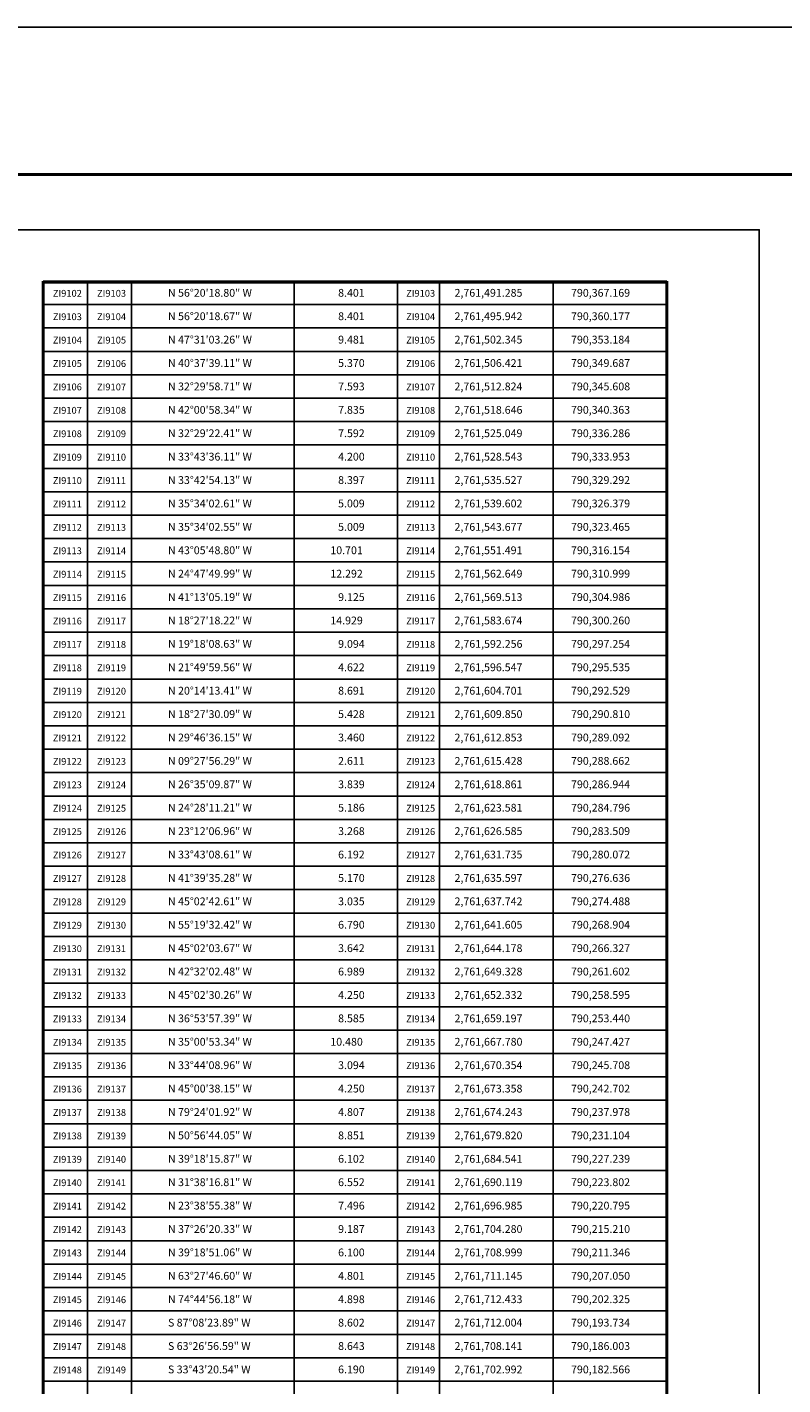
# Model space of a CAD drawing. Units: millimetres. Extents: x 790641 to 801939, y 2757197 to 2759000.
# Drawn here: x 798192 to 798579, y 2758304 to 2759000 of the extents above; entities that cross this region are included whole.
import ezdxf
from ezdxf.enums import TextEntityAlignment as Align

# ---------------------------------------------------------------- set-up
doc = ezdxf.new("R2010")
doc.units = ezdxf.units.MM
doc.header["$LTSCALE"] = 40
for name, color, linetype in [('CVL_CUADCON_TX', 2, 'Continuous'), ('Lomo', 7, 'Continuous'), ('MARGEN', 7, 'Continuous')]:
    doc.layers.add(name, color=color, linetype=linetype)
doc.styles.add('SIMPLEX1', font='SIMPLEX1.shx')

msp = doc.modelspace()

# ---------------------------------------------------------------- linework, layer by layer
at = {"layer": 'CVL_CUADCON_TX', "color": 7}
for p, q in [((798200, 2758870), (798519.89, 2758870)), ((798200, 2758870), (798519.89, 2758870)), ((798222.64, 2758870), (798222.64, 2757550)), ((798245.32, 2758870), (798245.32, 2757550)), ((798328.8, 2758870), (798328.8, 2757550)), ((798381.77, 2758870), (798381.77, 2757550)), ((798403.32, 2758870), (798403.32, 2757550)), ((798461.6, 2758870), (798461.6, 2757550)), ((798200, 2758858), (798519.89, 2758858)), ((798200, 2758846), (798519.89, 2758846)), ((798200, 2758834), (798519.89, 2758834)), ((798200, 2758822), (798519.89, 2758822)), ((798200, 2758810), (798519.89, 2758810)), ((798200, 2758798), (798519.89, 2758798)), ((798200, 2758786), (798519.89, 2758786)), ((798200, 2758774), (798519.89, 2758774)), ((798200, 2758762), (798519.89, 2758762)), ((798200, 2758750), (798519.89, 2758750)), ((798200, 2758738), (798519.89, 2758738)), ((798200, 2758726), (798519.89, 2758726)), ((798200, 2758714), (798519.89, 2758714)), ((798200, 2758702), (798519.89, 2758702)), ((798200, 2758690), (798519.89, 2758690)), ((798200, 2758678), (798519.89, 2758678)), ((798200, 2758666), (798519.89, 2758666)), ((798200, 2758654), (798519.89, 2758654)), ((798200, 2758642), (798519.89, 2758642)), ((798200, 2758630), (798519.89, 2758630)), ((798200, 2758618), (798519.89, 2758618)), ((798200, 2758606), (798519.89, 2758606)), ((798200, 2758594), (798519.89, 2758594)), ((798200, 2758582), (798519.89, 2758582)), ((798200, 2758570), (798519.89, 2758570)), ((798200, 2758558), (798519.89, 2758558)), ((798200, 2758546), (798519.89, 2758546)), ((798200, 2758534), (798519.89, 2758534)), ((798200, 2758522), (798519.89, 2758522)), ((798200, 2758510), (798519.89, 2758510)), ((798200, 2758498), (798519.89, 2758498)), ((798200, 2758486), (798519.89, 2758486)), ((798200, 2758474), (798519.89, 2758474)), ((798200, 2758462), (798519.89, 2758462)), ((798200, 2758450), (798519.89, 2758450)), ((798200, 2758438), (798519.89, 2758438)), ((798200, 2758426), (798519.89, 2758426)), ((798200, 2758414), (798519.89, 2758414)), ((798200, 2758402), (798519.89, 2758402)), ((798200, 2758390), (798519.89, 2758390)), ((798200, 2758378), (798519.89, 2758378)), ((798200, 2758366), (798519.89, 2758366)), ((798200, 2758354), (798519.89, 2758354)), ((798200, 2758342), (798519.89, 2758342)), ((798200, 2758330), (798519.89, 2758330)), ((798200, 2758318), (798519.89, 2758318)), ((798200, 2758306), (798519.89, 2758306))]:
    msp.add_line(p, q, dxfattribs=at)
at = {"layer": 'CVL_CUADCON_TX', "color": 7, "flags": 128}
for points, const_width in [([(798200, 2757550), (798200, 2758870)], 1.6), ([(798200, 2757550), (798200, 2758870)], 1.6), ([(798200, 2758869.45), (798200, 2758869.45), (798519.89, 2758869.45), (798519.89, 2758869.45)], 1.6), ([(798200, 2758870), (798519.89, 2758870)], 0.6), ([(798519.89, 2758870), (798519.89, 2757550)], 1.6), ([(798519.89, 2758870), (798519.89, 2757550)], 1.6)]:
    msp.add_lwpolyline(points, dxfattribs=dict(at, const_width=const_width))
at = {"layer": 'Lomo', "color": 255, "linetype": 'Continuous', "elevation": 2.32}
msp.add_lwpolyline([(796643.13, 2759000.22), (799043.13, 2759000.22), (799043.13, 2757200.22), (796643.13, 2757200.22)], close=True, dxfattribs=at)
at = {"layer": 'Lomo', "color": 7, "linetype": 'Continuous', "const_width": 1.6}
msp.add_lwpolyline([(796708.09, 2758924.62), (798959.94, 2758924.62)], dxfattribs=at)
at = {"layer": 'Lomo', "color": 7, "linetype": 'Continuous'}
msp.add_lwpolyline([(796767.33, 2758896.34), (798567.33, 2758896.34), (798567.33, 2757296.34), (796767.33, 2757296.34)], close=True, dxfattribs=at)
msp.add_lwpolyline([(796767.33, 2758896.34), (798567.33, 2758896.34), (798567.33, 2757296.34), (796767.33, 2757296.34)], close=True, dxfattribs=at)
msp.add_lwpolyline([(796767.33, 2758896.34), (798567.33, 2758896.34), (798567.33, 2757296.34), (796767.33, 2757296.34)], close=True, dxfattribs=at)
msp.add_lwpolyline([(796767.33, 2758896.34), (798567.33, 2758896.34), (798567.33, 2757296.34), (796767.33, 2757296.34)], close=True, dxfattribs=at)
at = {"layer": 'MARGEN', "color": 7, "linetype": 'Continuous'}
msp.add_lwpolyline([(796767.33, 2758896.34), (798567.33, 2758896.34), (798567.33, 2757296.34), (796767.33, 2757296.34)], close=True, dxfattribs=at)

# ---------------------------------------------------------------- texts
at = {"layer": 'CVL_CUADCON_TX', "color": 7, "style": 'SIMPLEX1'}
for s, p in [('  ZI9102', (798211.32, 2758862)), ('  ZI9103', (798233.98, 2758862)), ('  ZI9103', (798392.54, 2758862)), ('  ZI9103', (798211.32, 2758850)), ('  ZI9104', (798233.98, 2758850)), ('  ZI9104', (798392.54, 2758850)), ('  ZI9104', (798211.32, 2758838)), ('  ZI9105', (798233.98, 2758838)), ('  ZI9105', (798392.54, 2758838)), ('  ZI9105', (798211.32, 2758826)), ('  ZI9106', (798233.98, 2758826)), ('  ZI9106', (798392.54, 2758826)), ('  ZI9106', (798211.32, 2758814)), ('  ZI9107', (798233.98, 2758814)), ('  ZI9107', (798392.54, 2758814)), ('  ZI9107', (798211.32, 2758802)), ('  ZI9108', (798233.98, 2758802)), ('  ZI9108', (798392.54, 2758802)), ('  ZI9108', (798211.32, 2758790)), ('  ZI9109', (798233.98, 2758790)), ('  ZI9109', (798392.54, 2758790)), ('  ZI9109', (798211.32, 2758778)), ('  ZI9110', (798233.98, 2758778)), ('  ZI9110', (798392.54, 2758778)), ('  ZI9110', (798211.32, 2758766)), ('  ZI9111', (798233.98, 2758766)), ('  ZI9111', (798392.54, 2758766)), ('  ZI9111', (798211.32, 2758754)), ('  ZI9112', (798233.98, 2758754)), ('  ZI9112', (798392.54, 2758754)), ('  ZI9112', (798211.32, 2758742)), ('  ZI9113', (798233.98, 2758742)), ('  ZI9113', (798392.54, 2758742)), ('  ZI9113', (798211.32, 2758730)), ('  ZI9114', (798233.98, 2758730)), ('  ZI9114', (798392.54, 2758730)), ('  ZI9114', (798211.32, 2758718)), ('  ZI9115', (798233.98, 2758718)), ('  ZI9115', (798392.54, 2758718)), ('  ZI9115', (798211.32, 2758706)), ('  ZI9116', (798233.98, 2758706)), ('  ZI9116', (798392.54, 2758706)), ('  ZI9116', (798211.32, 2758694)), ('  ZI9117', (798233.98, 2758694)), ('  ZI9117', (798392.54, 2758694)), ('  ZI9117', (798211.32, 2758682)), ('  ZI9118', (798233.98, 2758682)), ('  ZI9118', (798392.54, 2758682)), ('  ZI9118', (798211.32, 2758670)), ('  ZI9119', (798233.98, 2758670)), ('  ZI9119', (798392.54, 2758670)), ('  ZI9119', (798211.32, 2758658)), ('  ZI9120', (798233.98, 2758658)), ('  ZI9120', (798392.54, 2758658)), ('  ZI9120', (798211.32, 2758646)), ('  ZI9121', (798233.98, 2758646)), ('  ZI9121', (798392.54, 2758646)), ('  ZI9121', (798211.32, 2758634)), ('  ZI9122', (798233.98, 2758634)), ('  ZI9122', (798392.54, 2758634)), ('  ZI9122', (798211.32, 2758622)), ('  ZI9123', (798233.98, 2758622)), ('  ZI9123', (798392.54, 2758622)), ('  ZI9123', (798211.32, 2758610)), ('  ZI9124', (798233.98, 2758610)), ('  ZI9124', (798392.54, 2758610)), ('  ZI9124', (798211.32, 2758598)), ('  ZI9125', (798233.98, 2758598)), ('  ZI9125', (798392.54, 2758598)), ('  ZI9125', (798211.32, 2758586)), ('  ZI9126', (798233.98, 2758586)), ('  ZI9126', (798392.54, 2758586)), ('  ZI9126', (798211.32, 2758574)), ('  ZI9127', (798233.98, 2758574)), ('  ZI9127', (798392.54, 2758574)), ('  ZI9127', (798211.32, 2758562)), ('  ZI9128', (798233.98, 2758562)), ('  ZI9128', (798392.54, 2758562)), ('  ZI9128', (798211.32, 2758550)), ('  ZI9129', (798233.98, 2758550)), ('  ZI9129', (798392.54, 2758550)), ('  ZI9129', (798211.32, 2758538)), ('  ZI9130', (798233.98, 2758538)), ('  ZI9130', (798392.54, 2758538)), ('  ZI9130', (798211.32, 2758526)), ('  ZI9131', (798233.98, 2758526)), ('  ZI9131', (798392.54, 2758526)), ('  ZI9131', (798211.32, 2758514)), ('  ZI9132', (798233.98, 2758514)), ('  ZI9132', (798392.54, 2758514)), ('  ZI9132', (798211.32, 2758502)), ('  ZI9133', (798233.98, 2758502)), ('  ZI9133', (798392.54, 2758502)), ('  ZI9133', (798211.32, 2758490)), ('  ZI9134', (798233.98, 2758490)), ('  ZI9134', (798392.54, 2758490)), ('  ZI9134', (798211.32, 2758478)), ('  ZI9135', (798233.98, 2758478)), ('  ZI9135', (798392.54, 2758478)), ('  ZI9135', (798211.32, 2758466)), ('  ZI9136', (798233.98, 2758466)), ('  ZI9136', (798392.54, 2758466)), ('  ZI9136', (798211.32, 2758454)), ('  ZI9137', (798233.98, 2758454)), ('  ZI9137', (798392.54, 2758454)), ('  ZI9137', (798211.32, 2758442)), ('  ZI9138', (798233.98, 2758442)), ('  ZI9138', (798392.54, 2758442)), ('  ZI9138', (798211.32, 2758430)), ('  ZI9139', (798233.98, 2758430)), ('  ZI9139', (798392.54, 2758430)), ('  ZI9139', (798211.32, 2758418)), ('  ZI9140', (798233.98, 2758418)), ('  ZI9140', (798392.54, 2758418)), ('  ZI9140', (798211.32, 2758406)), ('  ZI9141', (798233.98, 2758406)), ('  ZI9141', (798392.54, 2758406)), ('  ZI9141', (798211.32, 2758394)), ('  ZI9142', (798233.98, 2758394)), ('  ZI9142', (798392.54, 2758394)), ('  ZI9142', (798211.32, 2758382)), ('  ZI9143', (798233.98, 2758382)), ('  ZI9143', (798392.54, 2758382)), ('  ZI9143', (798211.32, 2758370)), ('  ZI9144', (798233.98, 2758370)), ('  ZI9144', (798392.54, 2758370)), ('  ZI9144', (798211.32, 2758358)), ('  ZI9145', (798233.98, 2758358)), ('  ZI9145', (798392.54, 2758358)), ('  ZI9145', (798211.32, 2758346)), ('  ZI9146', (798233.98, 2758346)), ('  ZI9146', (798392.54, 2758346)), ('  ZI9146', (798211.32, 2758334)), ('  ZI9147', (798233.98, 2758334)), ('  ZI9147', (798392.54, 2758334)), ('  ZI9147', (798211.32, 2758322)), ('  ZI9148', (798233.98, 2758322)), ('  ZI9148', (798392.54, 2758322)), ('  ZI9148', (798211.32, 2758310)), ('  ZI9149', (798233.98, 2758310)), ('  ZI9149', (798392.54, 2758310))]:
    msp.add_text(s, height=3.5, dxfattribs=at).set_placement(p, align=Align.CENTER)
for s, p in [('N 56%%d20\'18.80" W', (798264, 2758862)), ('8.401', (798351.28, 2758862)), ('2,761,491.285', (798410.99, 2758862)), ('790,367.169', (798470.76, 2758862)), ('N 56%%d20\'18.67" W', (798264, 2758850)), ('8.401', (798351.28, 2758850)), ('2,761,495.942', (798410.99, 2758850)), ('790,360.177', (798470.76, 2758850)), ('N 47%%d31\'03.26" W', (798264, 2758838)), ('9.481', (798351.28, 2758838)), ('2,761,502.345', (798410.99, 2758838)), ('790,353.184', (798470.76, 2758838)), ('N 40%%d37\'39.11" W', (798264, 2758826)), ('5.370', (798351.28, 2758826)), ('2,761,506.421', (798410.99, 2758826)), ('790,349.687', (798470.76, 2758826)), ('N 32%%d29\'58.71" W', (798264, 2758814)), ('7.593', (798351.28, 2758814)), ('2,761,512.824', (798410.99, 2758814)), ('790,345.608', (798470.76, 2758814)), ('N 42%%d00\'58.34" W', (798264, 2758802)), ('7.835', (798351.28, 2758802)), ('2,761,518.646', (798410.99, 2758802)), ('790,340.363', (798470.76, 2758802)), ('N 32%%d29\'22.41" W', (798264, 2758790)), ('7.592', (798351.28, 2758790)), ('2,761,525.049', (798410.99, 2758790)), ('790,336.286', (798470.76, 2758790)), ('N 33%%d43\'36.11" W', (798264, 2758778)), ('4.200', (798351.28, 2758778)), ('2,761,528.543', (798410.99, 2758778)), ('790,333.953', (798470.76, 2758778)), ('N 33%%d42\'54.13" W', (798264, 2758766)), ('8.397', (798351.28, 2758766)), ('2,761,535.527', (798410.99, 2758766)), ('790,329.292', (798470.76, 2758766)), ('N 35%%d34\'02.61" W', (798264, 2758754)), ('5.009', (798351.28, 2758754)), ('2,761,539.602', (798410.99, 2758754)), ('790,326.379', (798470.76, 2758754)), ('N 35%%d34\'02.55" W', (798264, 2758742)), ('5.009', (798351.28, 2758742)), ('2,761,543.677', (798410.99, 2758742)), ('790,323.465', (798470.76, 2758742)), ('N 43%%d05\'48.80" W', (798264, 2758730)), ('10.701', (798347.28, 2758730)), ('2,761,551.491', (798410.99, 2758730)), ('790,316.154', (798470.76, 2758730)), ('N 24%%d47\'49.99" W', (798264, 2758718)), ('12.292', (798347.28, 2758718)), ('2,761,562.649', (798410.99, 2758718)), ('790,310.999', (798470.76, 2758718)), ('N 41%%d13\'05.19" W', (798264, 2758706)), ('9.125', (798351.28, 2758706)), ('2,761,569.513', (798410.99, 2758706)), ('790,304.986', (798470.76, 2758706)), ('N 18%%d27\'18.22" W', (798264, 2758694)), ('14.929', (798347.28, 2758694)), ('2,761,583.674', (798410.99, 2758694)), ('790,300.260', (798470.76, 2758694)), ('N 19%%d18\'08.63" W', (798264, 2758682)), ('9.094', (798351.28, 2758682)), ('2,761,592.256', (798410.99, 2758682)), ('790,297.254', (798470.76, 2758682)), ('N 21%%d49\'59.56" W', (798264, 2758670)), ('4.622', (798351.28, 2758670)), ('2,761,596.547', (798410.99, 2758670)), ('790,295.535', (798470.76, 2758670)), ('N 20%%d14\'13.41" W', (798264, 2758658)), ('8.691', (798351.28, 2758658)), ('2,761,604.701', (798410.99, 2758658)), ('790,292.529', (798470.76, 2758658)), ('N 18%%d27\'30.09" W', (798264, 2758646)), ('5.428', (798351.28, 2758646)), ('2,761,609.850', (798410.99, 2758646)), ('790,290.810', (798470.76, 2758646)), ('N 29%%d46\'36.15" W', (798264, 2758634)), ('3.460', (798351.28, 2758634)), ('2,761,612.853', (798410.99, 2758634)), ('790,289.092', (798470.76, 2758634)), ('N 09%%d27\'56.29" W', (798264, 2758622)), ('2.611', (798351.28, 2758622)), ('2,761,615.428', (798410.99, 2758622)), ('790,288.662', (798470.76, 2758622)), ('N 26%%d35\'09.87" W', (798264, 2758610)), ('3.839', (798351.28, 2758610)), ('2,761,618.861', (798410.99, 2758610)), ('790,286.944', (798470.76, 2758610)), ('N 24%%d28\'11.21" W', (798264, 2758598)), ('5.186', (798351.28, 2758598)), ('2,761,623.581', (798410.99, 2758598)), ('790,284.796', (798470.76, 2758598)), ('N 23%%d12\'06.96" W', (798264, 2758586)), ('3.268', (798351.28, 2758586)), ('2,761,626.585', (798410.99, 2758586)), ('790,283.509', (798470.76, 2758586)), ('N 33%%d43\'08.61" W', (798264, 2758574)), ('6.192', (798351.28, 2758574)), ('2,761,631.735', (798410.99, 2758574)), ('790,280.072', (798470.76, 2758574)), ('N 41%%d39\'35.28" W', (798264, 2758562)), ('5.170', (798351.28, 2758562)), ('2,761,635.597', (798410.99, 2758562)), ('790,276.636', (798470.76, 2758562)), ('N 45%%d02\'42.61" W', (798264, 2758550)), ('3.035', (798351.28, 2758550)), ('2,761,637.742', (798410.99, 2758550)), ('790,274.488', (798470.76, 2758550)), ('N 55%%d19\'32.42" W', (798264, 2758538)), ('6.790', (798351.28, 2758538)), ('2,761,641.605', (798410.99, 2758538)), ('790,268.904', (798470.76, 2758538)), ('N 45%%d02\'03.67" W', (798264, 2758526)), ('3.642', (798351.28, 2758526)), ('2,761,644.178', (798410.99, 2758526)), ('790,266.327', (798470.76, 2758526)), ('N 42%%d32\'02.48" W', (798264, 2758514)), ('6.989', (798351.28, 2758514)), ('2,761,649.328', (798410.99, 2758514)), ('790,261.602', (798470.76, 2758514)), ('N 45%%d02\'30.26" W', (798264, 2758502)), ('4.250', (798351.28, 2758502)), ('2,761,652.332', (798410.99, 2758502)), ('790,258.595', (798470.76, 2758502)), ('N 36%%d53\'57.39" W', (798264, 2758490)), ('8.585', (798351.28, 2758490)), ('2,761,659.197', (798410.99, 2758490)), ('790,253.440', (798470.76, 2758490)), ('N 35%%d00\'53.34" W', (798264, 2758478)), ('10.480', (798347.28, 2758478)), ('2,761,667.780', (798410.99, 2758478)), ('790,247.427', (798470.76, 2758478)), ('N 33%%d44\'08.96" W', (798264, 2758466)), ('3.094', (798351.28, 2758466)), ('2,761,670.354', (798410.99, 2758466)), ('790,245.708', (798470.76, 2758466)), ('N 45%%d00\'38.15" W', (798264, 2758454)), ('4.250', (798351.28, 2758454)), ('2,761,673.358', (798410.99, 2758454)), ('790,242.702', (798470.76, 2758454)), ('N 79%%d24\'01.92" W', (798264, 2758442)), ('4.807', (798351.28, 2758442)), ('2,761,674.243', (798410.99, 2758442)), ('790,237.978', (798470.76, 2758442)), ('N 50%%d56\'44.05" W', (798264, 2758430)), ('8.851', (798351.28, 2758430)), ('2,761,679.820', (798410.99, 2758430)), ('790,231.104', (798470.76, 2758430)), ('N 39%%d18\'15.87" W', (798264, 2758418)), ('6.102', (798351.28, 2758418)), ('2,761,684.541', (798410.99, 2758418)), ('790,227.239', (798470.76, 2758418)), ('N 31%%d38\'16.81" W', (798264, 2758406)), ('6.552', (798351.28, 2758406)), ('2,761,690.119', (798410.99, 2758406)), ('790,223.802', (798470.76, 2758406)), ('N 23%%d38\'55.38" W', (798264, 2758394)), ('7.496', (798351.28, 2758394)), ('2,761,696.985', (798410.99, 2758394)), ('790,220.795', (798470.76, 2758394)), ('N 37%%d26\'20.33" W', (798264, 2758382)), ('9.187', (798351.28, 2758382)), ('2,761,704.280', (798410.99, 2758382)), ('790,215.210', (798470.76, 2758382)), ('N 39%%d18\'51.06" W', (798264, 2758370)), ('6.100', (798351.28, 2758370)), ('2,761,708.999', (798410.99, 2758370)), ('790,211.346', (798470.76, 2758370)), ('N 63%%d27\'46.60" W', (798264, 2758358)), ('4.801', (798351.28, 2758358)), ('2,761,711.145', (798410.99, 2758358)), ('790,207.050', (798470.76, 2758358)), ('N 74%%d44\'56.18" W', (798264, 2758346)), ('4.898', (798351.28, 2758346)), ('2,761,712.433', (798410.99, 2758346)), ('790,202.325', (798470.76, 2758346)), ('S 87%%d08\'23.89" W', (798264, 2758334)), ('8.602', (798351.28, 2758334)), ('2,761,712.004', (798410.99, 2758334)), ('790,193.734', (798470.76, 2758334)), ('S 63%%d26\'56.59" W', (798264, 2758322)), ('8.643', (798351.28, 2758322)), ('2,761,708.141', (798410.99, 2758322)), ('790,186.003', (798470.76, 2758322)), ('S 33%%d43\'20.54" W', (798264, 2758310)), ('6.190', (798351.28, 2758310)), ('2,761,702.992', (798410.99, 2758310)), ('790,182.566', (798470.76, 2758310))]:
    msp.add_text(s, height=4, dxfattribs=at).set_placement(p)

doc.saveas('drawing.dxf')
